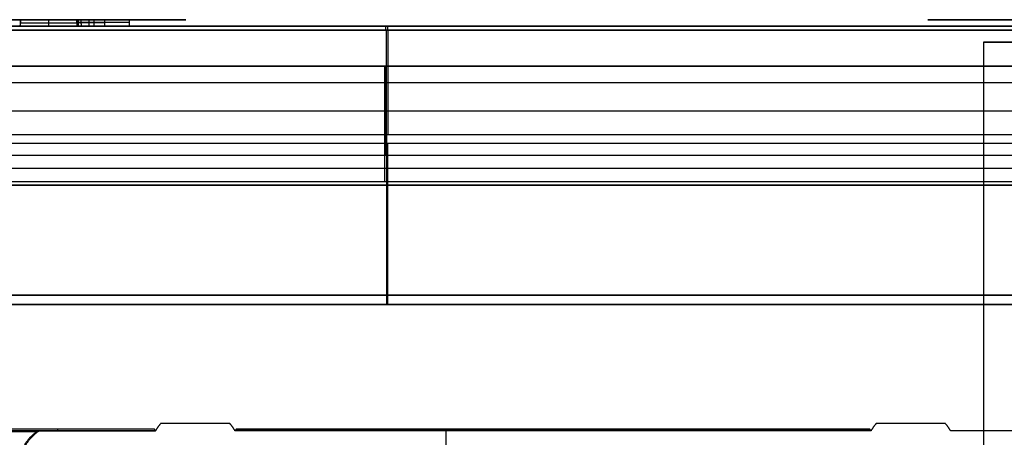
# Model space of a CAD drawing. Units: millimetres. Extents: x -240 to 240, y -7 to 581.
# Drawn here: x -110 to -36, y 60 to 92 of the extents above; entities that cross this region are included whole.
import ezdxf

# ---------------------------------------------------------------- set-up
doc = ezdxf.new("R2010")
doc.units = ezdxf.units.MM
doc.header["$MEASUREMENT"] = 0
doc.layers.add('Default', color=7, linetype='Continuous', true_color=0x000000)

msp = doc.modelspace()

# ---------------------------------------------------------------- linework, layer by layer
at = {"layer": 'Default'}
for p, q in [((-108.232, 91.5, 74.026), (-120.765, 91.5, 74.026)), ((-110.193, 91.5, 88.485), (-110.219, 91, 88.485)), ((-105.86, 91.5, 88.318), (-110.193, 91.5, 88.318)), ((-108.085, 91.5, 81.815), (-108.085, 91, 81.789)), ((-105.828, 91, 91.315), (-105.855, 91.5, 91.315)), ((-103.956, 91.5, 81.88), (-103.956, 91.5, 84.595)), ((-97.726, 91.5, 88.318), (-102.007, 91.5, 88.318)), ((-40.952, 91.5, -0.038), (-41.708, 91.5, -0.038)), ((-178.187, 91), (-42.34, 91)), ((-165, 91, -105.649), (0.067, 91, -105.649)), ((-0.3, 91, 105.649), (-165, 91, 105.649)), ((-105.953, 91.25, 81.798), (-110.218, 91.25, 81.805)), ((-110.217, 91.251, 81.805), (-110.194, 91.249, 95.164)), ((-105.848, 91.25, 87.46), (-105.835, 91.25, 95.156)), ((-97.582, 91, -105.649), (-97.582, 91, 105.649)), ((-82.579, 82.829, 114.234), (-82.579, 90.707, 106.356)), ((-82.469, 90.707, -106.356), (-82.469, 82.829, -114.234)), ((-37.5, 89.8), (-37.5, 23.8)), ((-164.473, 88), (-42.625, 88)), ((-93.356, 88, -104.82), (-93.356, 88, 104.82)), ((-82.696, 81.251, 111.57), (-82.696, 88, 104.82)), ((-82.624, 88, -104.82), (-82.624, 81.251, -111.57)), ((-165, 86.768, 110.295), (-0.226, 86.768, 110.295)), ((-165, 86.768, -110.295), (-0.007, 86.768, -110.295)), ((-165.173, 84.625, -108.195), (-0.045, 84.625, -108.195)), ((-165.173, 84.625, 108.195), (-0.189, 84.625, 108.195)), ((-165, 82.829, -114.234), (-0.076, 82.829, -114.234)), ((-165, 82.174, 114.526), (-0.146, 82.174, 114.526)), ((-82.544, 70, -115.164), (-82.544, 82.174, -114.526)), ((-82.467, 70, 115.164), (-82.467, 82.174, 114.526)), ((-82.704, 79.3, 111.672), (-82.704, 81.251, 111.57)), ((-0.113, 80.275, 111.621), (-165.287, 80.275, 111.621)), ((-153, 79, -111.5), (153, 79, -111.5)), ((0.054, 70.698, 115.127), (-165, 70.698, 115.127)), ((-165, 70.698, -115.127), (-0.288, 70.698, -115.127)), ((-143.653, 70, 114.272), (0.067, 70, 114.272)), ((-143.653, 70, -114.272), (-0.3, 70, -114.272)), ((-71.977, 70, -115.164), (-71.977, 70, -113.381)), ((-71.793, 70, 113.381), (-71.793, 70, 115.164)), ((-114.675, 60.505, 105.1), (-100.034, 60.505, 105.1)), ((-107.388, 60.597, 101.6), (-107.388, 60.461, 106.8)), ((-93.952, 60.529, 104.2), (-46.048, 60.529, 104.2)), ((-78.072, 55.7, 106.8), (-78.072, 60.461, 106.8)), ((-70, 60.597, 101.6), (-70, 60.461, 106.8))]:
    msp.add_line(p, q, dxfattribs=at)
at = {"layer": 'Default', "extrusion": (1, 0, 0)}
for centre, start, end in [((90, 105.649, -82.647), 360, 45), ((90, -105.649, -82.467), 315, 0), ((82.122, 113.527, -82.573), 45, 87), ((82.122, -113.527, -82.538), 273, 315)]:
    msp.add_arc(centre, 1, start, end, dxfattribs=at)
at = {"layer": 'Default', "extrusion": (1.89478e-16, 1, -5.30539e-15)}
msp.add_arc((0, 0, 89.8), 37.5, 0, 180, dxfattribs=at)
at = {"layer": 'Default', "extrusion": (-1.89478e-16, 1, 5.30539e-15)}
msp.add_arc((0, 0, 89.8), 37.5, 180, 0, dxfattribs=at)
at = {"layer": 'Default'}
for points, degree in [([(-101.914, 91.5, 67.828), (-111.958, 91.5, 70.31), (-122.001, 91.5, 72.793)], 2), ([(-114.549, 91.5, 80.224), (-108.232, 91.5, 74.026), (-101.914, 91.5, 67.828)], 2), ([(-110.204, 91.5, 81.819), (-110.218, 91.25, 81.805), (-110.231, 91, 81.792)], 2), ([(-110.207, 91, 95.177), (-110.194, 91.25, 95.164), (-110.181, 91.5, 95.151)], 2), ([(-110.181, 91.5, 95.151), (-110.193, 91.5, 88.485), (-110.204, 91.5, 81.819)], 2), ([(-110.204, 91.5, 81.819), (-108.085, 91.5, 81.815), (-105.966, 91.5, 81.811)], 2), ([(-110.181, 91.5, 95.151), (-108.014, 91.5, 95.147), (-105.848, 91.5, 95.143)], 2), ([(-105.966, 91.5, 81.811), (-105.953, 91.25, 81.798), (-105.94, 91, 81.785)], 2), ([(-105.913, 91.5, 83.9), (-105.939, 91.5, 82.856), (-105.966, 91.5, 81.811)], 2), ([(-105.913, 91.5, 83.9), (-105.905, 91.333, 83.867), (-105.897, 91.167, 83.834), (-105.889, 91, 83.801)], 3), ([(-105.889, 91, 83.801), (-105.878, 91.25, 83.807), (-105.866, 91.5, 83.813)], 2), ([(-105.835, 91, 87.46), (-105.848, 91.25, 87.46), (-105.861, 91.5, 87.46)], 2), ([(-105.861, 91.5, 87.46), (-105.855, 91.5, 91.302), (-105.848, 91.5, 95.143)], 2), ([(-105.848, 91.5, 95.143), (-105.835, 91.25, 95.156), (-105.822, 91, 95.169)], 2), ([(-105.59, 91, 85.86), (-105.602, 91.25, 85.856), (-105.615, 91.5, 85.851)], 2), ([(-105.003, 91, 84.997), (-105.011, 91.25, 84.987), (-105.02, 91.5, 84.977)], 2), ([(-104.638, 91, 82.254), (-104.63, 91.25, 82.265), (-104.622, 91.5, 82.275)], 2), ([(-103.858, 91.5, 84.593), (-103.858, 91.25, 84.606), (-103.858, 91, 84.619)], 2), ([(-102.009, 91.5, 87.453), (-102.002, 91.5, 91.295), (-101.995, 91.5, 95.136)], 2), ([(-101.995, 91.5, 95.136), (-99.855, 91.5, 95.132), (-97.714, 91.5, 95.129)], 2), ([(-101.952, 91, 81.461), (-101.952, 91.25, 81.474), (-101.952, 91.5, 81.487)], 2), ([(-97.714, 91.5, 95.129), (-97.721, 91.5, 91.073), (-97.728, 91.5, 87.018)], 2), ([(-0.295, 90.707, 106.356), (-82.647, 90.707, 106.356), (-165, 90.707, 106.356)], 2), ([(-165, 90.707, -106.356), (-82.469, 90.707, -106.356), (0.061, 90.707, -106.356)], 2), ([(-101.827, 91, 67.779), (-111.94, 91, 70.279), (-122.053, 91, 72.779)], 2), ([(-114.549, 91, 80.261), (-108.188, 91, 74.02), (-101.827, 91, 67.779)], 2), ([(-110.231, 91, 81.792), (-110.219, 91, 88.485), (-110.207, 91, 95.177)], 2), ([(-105.94, 91, 81.785), (-108.085, 91, 81.789), (-110.231, 91, 81.792)], 2), ([(-110.207, 91, 95.177), (-108.014, 91, 95.173), (-105.822, 91, 95.169)], 2), ([(-105.889, 91, 83.801), (-105.915, 91, 82.793), (-105.94, 91, 81.785)], 2), ([(-105.822, 91, 95.169), (-105.828, 91, 91.315), (-105.835, 91, 87.46)], 2), ([(-102.035, 91, 87.453), (-102.028, 91, 91.308), (-102.022, 91, 95.162)], 2), ([(-102.022, 91, 95.162), (-99.855, 91, 95.159), (-97.688, 91, 95.155)], 2), ([(-97.688, 91, 95.155), (-97.695, 91, 91.086), (-97.702, 91, 87.017)], 2), ([(-165.085, 88, -104.82), (-88.784, 88, -104.82), (-12.482, 88, -104.82)], 2), ([(-12.482, 88, 104.82), (-88.784, 88, 104.82), (-165.085, 88, 104.82)], 2), ([(-165, 82.829, 114.234), (-82.579, 82.829, 114.234), (-0.157, 82.829, 114.234)], 2), ([(-165, 82.174, -114.526), (-82.544, 82.174, -114.526), (-0.087, 82.174, -114.526)], 2), ([(-0.104, 81.251, -111.57), (-82.683, 81.251, -111.57), (-165.262, 81.251, -111.57)], 2), ([(-0.13, 81.251, 111.57), (-82.696, 81.251, 111.57), (-165.262, 81.251, 111.57)], 2), ([(-165.313, 79.3, 111.672), (-82.704, 79.3, 111.672), (-0.096, 79.3, 111.672)], 2), ([(153, 79, -110), (0, 79, -110), (-153, 79, -110)], 2), ([(-153, 79, -113), (0, 79, -113), (153, 79, -113)], 2), ([(153, 79, 110), (0, 79, 110), (-153, 79, 110)], 2), ([(153, 79, 113), (0, 79, 113), (-153, 79, 113)], 2), ([(0.067, 70, 115.164), (-71.793, 70, 115.164), (-143.653, 70, 115.164)], 2), ([(-143.653, 70, 113.381), (-71.793, 70, 113.381), (0.067, 70, 113.381)], 2), ([(-0.3, 70, -113.381), (-71.977, 70, -113.381), (-143.653, 70, -113.381)], 2), ([(-143.653, 70, -115.164), (-71.977, 70, -115.164), (-0.3, 70, -115.164)], 2), ([(-94.385, 61.017, 106.8), (-97, 61.017, 106.8), (-99.615, 61.017, 106.8)], 2), ([(-40.385, 61.017, 106.8), (-43, 61.017, 106.8), (-45.615, 61.017, 106.8)], 2), ([(-100.087, 60.597, 101.6), (-107.427, 60.597, 101.6), (-114.768, 60.597, 101.6)], 2), ([(-114.584, 60.414, 108.6), (-111.774, 60.414, 108.6), (-108.965, 60.414, 108.6)], 2), ([(-108.781, 60.461, 106.8), (-104.395, 60.461, 106.8), (-100.008, 60.461, 106.8)], 2), ([(-100.008, 60.461, 106.8), (-100.035, 60.506, 105.067), (-100.061, 60.552, 103.333), (-100.087, 60.597, 101.6)], 3), ([(-93.913, 60.597, 101.6), (-93.939, 60.552, 103.333), (-93.965, 60.506, 105.067), (-93.992, 60.461, 106.8)], 3), ([(-46.008, 60.461, 106.8), (-70, 60.461, 106.8), (-93.992, 60.461, 106.8)], 2), ([(-46.087, 60.597, 101.6), (-70, 60.597, 101.6), (-93.913, 60.597, 101.6)], 2), ([(-46.008, 60.461, 106.8), (-46.035, 60.506, 105.067), (-46.061, 60.552, 103.333), (-46.087, 60.597, 101.6)], 3), ([(-31.219, 60.461, 106.8), (-35.605, 60.461, 106.8), (-39.992, 60.461, 106.8)], 2)]:
    msp.add_open_spline(points, degree=degree, dxfattribs=at)
for points, knots in [([(-101.952, 91.5, 81.487), (-103.174, 91.5, 81.489), (-104.017, 91.5, 81.82), (-105.228, 91.5, 82.73), (-105.596, 91.5, 83.31), (-105.866, 91.5, 83.813), (-105.882, 91.5, 83.842), (-105.898, 91.5, 83.871), (-105.913, 91.5, 83.9)], [0, 0, 0, 0, 0.002394293, 0.002394293, 0.004788586, 0.004788586, 0.004788586, 0.004926843, 0.004926843, 0.004926843, 0.004926843]), ([(-105.861, 91.5, 87.46), (-105.862, 91.5, 87.219), (-105.864, 91.5, 86.507), (-105.49, 91.5, 85.523), (-105.303, 91.5, 85.209), (-104.737, 91.5, 84.744), (-104.358, 91.5, 84.594), (-103.858, 91.5, 84.593)], [0, 0, 0, 0, 0.001969563, 0.001969563, 0.002954344, 0.002954344, 0.003939126, 0.003939126, 0.003939126, 0.003939126]), ([(-103.858, 91.5, 84.593), (-103.399, 91.5, 84.592), (-103.051, 91.5, 84.712), (-102.53, 91.5, 85.104), (-102.356, 91.5, 85.375), (-102.01, 91.5, 86.273), (-102.01, 91.5, 86.985), (-102.009, 91.5, 87.453)], [0, 0, 0, 0, 0.000973657, 0.000973657, 0.001947315, 0.001947315, 0.00389463, 0.00389463, 0.00389463, 0.00389463]), ([(-97.728, 91.5, 87.018), (-97.73, 91.5, 86.094), (-97.708, 91.5, 84.706), (-98.482, 91.5, 82.978), (-98.874, 91.5, 82.462), (-100.067, 91.5, 81.715), (-100.87, 91.5, 81.485), (-101.952, 91.5, 81.487)], [0, 0, 0, 0, 0.004026041, 0.004026041, 0.006039061, 0.006039061, 0.008052081, 0.008052081, 0.008052081, 0.008052081]), ([(-101.952, 91.3, 81.476), (-103.176, 91.3, 81.479), (-104.021, 91.3, 81.81), (-105.236, 91.3, 82.723), (-105.605, 91.3, 83.305), (-105.876, 91.3, 83.808), (-105.885, 91.3, 83.826), (-105.894, 91.3, 83.843), (-105.904, 91.3, 83.86)], [2, 2, 2, 2, 2.5, 2.5, 3, 3, 3, 3.017306, 3.017306, 3.017306, 3.017306]), ([(-105.889, 91, 83.801), (-105.619, 91, 83.297), (-105.248, 91, 82.713), (-104.028, 91, 81.796), (-103.179, 91, 81.463), (-101.952, 91, 81.461)], [-0.004856115, -0.004856115, -0.004856115, -0.004856115, -0.002428058, -0.002428058, 0, 0, 0, 0]), ([(-105.851, 91.3, 87.46), (-105.851, 91.3, 87.219), (-105.853, 91.3, 86.508), (-105.481, 91.3, 85.528), (-105.294, 91.3, 85.216), (-104.732, 91.3, 84.753), (-104.356, 91.3, 84.604), (-103.858, 91.3, 84.603)], [8, 8, 8, 8, 8.5, 8.5, 8.75, 8.75, 9, 9, 9, 9]), ([(-103.858, 91, 84.619), (-104.353, 91, 84.62), (-104.725, 91, 84.768), (-105.282, 91, 85.226), (-105.467, 91, 85.535), (-105.837, 91, 86.51), (-105.836, 91, 87.219), (-105.835, 91, 87.46)], [-0.003897865, -0.003897865, -0.003897865, -0.003897865, -0.002923399, -0.002923399, -0.001948933, -0.001948933, 0, 0, 0, 0]), ([(-103.858, 91, 84.619), (-103.403, 91, 84.618), (-103.062, 91, 84.737), (-102.55, 91, 85.121), (-102.38, 91, 85.388), (-102.037, 91, 86.276), (-102.036, 91, 86.985), (-102.035, 91, 87.453)], [0, 0, 0, 0, 0.000962913, 0.000962913, 0.001925826, 0.001925826, 0.003851652, 0.003851652, 0.003851652, 0.003851652]), ([(-97.702, 91, 87.017), (-97.704, 91, 86.094), (-97.681, 91, 84.703), (-98.46, 91, 82.964), (-98.855, 91, 82.442), (-100.058, 91, 81.69), (-100.866, 91, 81.459), (-101.952, 91, 81.461)], [0, 0, 0, 0, 0.004047173, 0.004047173, 0.006070759, 0.006070759, 0.008094346, 0.008094346, 0.008094346, 0.008094346])]:
    msp.add_open_spline(points, degree=3, knots=knots, dxfattribs=at)
for points, weights, knots in [([(0.075, 91.5, -41.708), (-41.516, 91.5, -41.783), (-41.708, 91.5, -0.192), (-41.899, 91.5, 41.399), (-0.309, 91.5, 41.707)], [1, 0.708095537241, 1, 0.708095606836, 0.999999860809], [0, 0, 0, 65.397997, 65.397997, 130.795979, 130.795979, 130.795979]), ([(-0.309, 91.5, 40.95), (-41.143, 91.5, 40.643), (-40.951, 91.5, -0.192), (-40.76, 91.5, -41.027), (0.075, 91.5, -40.952)], [0.999999860818, 0.708113854931, 1, 0.708113854931, 0.999999860818], [0, 0, 0, 64.209982, 64.209982, 128.419963, 128.419963, 128.419963]), ([(0.067, 91, -42.34), (-42.157, 91, -42.407), (-42.34, 91, -0.183), (-42.523, 91, 42.04), (-0.3, 91, 42.339)], [1, 0.708080776764, 1, 0.708080846363, 0.999999860802], [0, 0, 0, 66.391456, 66.391456, 132.782897, 132.782897, 132.782897]), ([(-4.831, 88, -42.35), (-43.578, 88, -37.93), (-42.612, 88, 1.056), (-41.646, 88, 40.043), (-2.727, 88, 42.538)], [1, 0.737795450101, 1, 0.737795450101, 1], [0, 0, 0, 63.170212, 63.170212, 126.340424, 126.340424, 126.340424])]:
    msp.add_rational_spline(points, weights, degree=2, knots=knots, dxfattribs=at)
for points, weights, degree in [([(-99.615, 61.017, 106.8), (-99.839, 60.758, 106.8), (-100.008, 60.461, 106.8)], [1, 0.995148599893, 1], 2), ([(-93.992, 60.461, 106.8), (-94.161, 60.758, 106.8), (-94.385, 61.017, 106.8)], [0.999999997687, 0.99514860105, 1], 2), ([(-45.615, 61.017, 106.8), (-45.839, 60.758, 106.8), (-46.008, 60.461, 106.8)], [1, 0.995148599893, 1], 2), ([(-39.992, 60.461, 106.8), (-40.161, 60.758, 106.8), (-40.385, 61.017, 106.8)], [1, 0.995148599893, 1], 2), ([(-108.965, 60.414, 108.6), (-109.861, 59.762, 108.6), (-110.364, 58.774, 108.6), (-110.364, 57.665, 108.6)], [1, 0.927490855501, 0.927490855501, 1], 3), ([(-108.781, 60.461, 106.8), (-109.76, 59.819, 106.8), (-110.317, 58.789, 106.8), (-110.317, 57.618, 106.8)], [1, 0.91993883067, 0.91993883067, 1], 3), ([(-108.965, 60.414, 108.6), (-108.904, 60.43, 107.979), (-108.842, 60.446, 107.379), (-108.781, 60.461, 106.8)], [1, 0.999801642542, 0.999801642542, 1], 3)]:
    msp.add_rational_spline(points, weights, degree=degree, dxfattribs=at)

doc.saveas('drawing.dxf')
